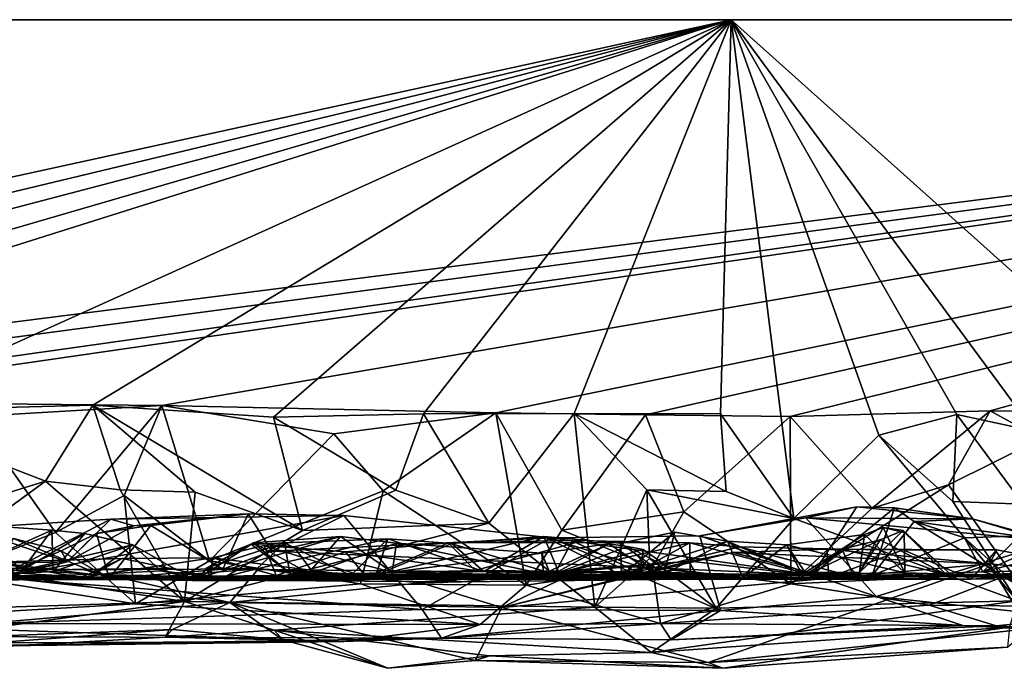
# Model space of a CAD drawing. Extents: x -48 to 48, y -0.1 to 0.4.
# Drawn here: x 36.3 to 37, y -0.1 to 0.4 of the extents above; entities that cross this region are included whole.
import ezdxf

# ---------------------------------------------------------------- set-up
doc = ezdxf.new("R2010")
doc.units = 0

msp = doc.modelspace()

# ---------------------------------------------------------------- linework, layer by layer
for points in [[(33.23177, 0.35863, 0.68748), (35.82452, 0.09572, 0.68815), (37.89843, 0.35863, 0.68751)], [(37.89843, 0.35863, 0.68751), (35.7832, 0.35863, -0.68022), (33.23177, 0.35863, 0.68748)], [(35.7832, 0.35863, -0.68022), (36.78244, 0.35863, -0.6875), (34.72752, 0.35863, -0.6875)], [(34.72752, 0.35863, -0.6875), (36.78244, 0.35863, -0.6875), (35.57677, 0.09498, -0.68804)], [(36.78244, 0.35863, -0.6875), (35.67625, 0.09353, -0.68886), (35.57677, 0.09498, -0.68804)], [(36.78244, 0.35863, -0.6875), (35.77682, 0.09463, -0.68804), (35.67625, 0.09353, -0.68886)], [(36.78244, 0.35863, -0.6875), (35.87368, 0.09426, -0.68831), (35.77682, 0.09463, -0.68804)], [(36.78244, 0.35863, -0.6875), (35.7832, 0.35863, -0.68022), (37.62635, 0.35863, -0.68745)], [(37.89843, 0.35863, 0.68751), (37.62635, 0.35863, -0.68745), (35.7832, 0.35863, -0.68022)], [(37.89843, 0.35863, 0.68751), (35.82452, 0.09572, 0.68815), (35.92393, 0.0957, 0.68808)], [(36.78244, 0.35863, -0.6875), (35.95027, 0.09614, -0.68671), (35.87368, 0.09426, -0.68831)], [(37.89843, 0.35863, 0.68751), (35.92393, 0.0957, 0.68808), (36.01849, 0.09359, 0.68723)], [(36.78244, 0.35863, -0.6875), (36.20234, 0.09667, -0.68897), (35.95027, 0.09614, -0.68671)], [(36.13238, 0.10309, 0.68752), (37.89843, 0.35863, 0.68751), (36.01849, 0.09359, 0.68723)], [(37.89843, 0.35863, 0.68751), (36.13238, 0.10309, 0.68752), (36.40135, 0.10031, 0.68959)], [(36.78244, 0.35863, -0.6875), (36.35533, 0.1006, -0.68882), (36.20234, 0.09667, -0.68897)], [(36.78244, 0.35863, -0.6875), (36.47612, 0.09264, -0.68924), (36.35533, 0.1006, -0.68882)], [(36.62491, 0.09558, 0.68822), (37.89843, 0.35863, 0.68751), (36.40135, 0.10031, 0.68959)], [(36.78244, 0.35863, -0.6875), (36.57653, 0.09476, -0.68812), (36.47612, 0.09264, -0.68924)], [(36.67752, 0.09504, -0.68835), (36.57653, 0.09476, -0.68812), (36.78244, 0.35863, -0.6875)], [(37.89843, 0.35863, 0.68751), (36.62491, 0.09558, 0.68822), (36.72514, 0.09413, 0.68814)], [(36.78244, 0.35863, -0.6875), (36.77533, 0.09476, -0.68816), (36.67752, 0.09504, -0.68835)], [(37.89843, 0.35863, 0.68751), (36.72514, 0.09413, 0.68814), (36.82198, 0.09314, 0.68849)], [(36.77533, 0.09476, -0.68816), (36.78244, 0.35863, -0.6875), (36.82449, 0.02482, -0.68951)], [(36.78244, 0.35863, -0.6875), (36.88137, 0.08064, -0.69093), (36.82449, 0.02482, -0.68951)], [(36.78244, 0.35863, -0.6875), (36.93358, 0.09445, -0.68834), (36.88137, 0.08064, -0.69093)], [(36.78244, 0.35863, -0.6875), (37.07782, 0.09396, -0.68812), (36.98527, 0.08332, -0.69094)], [(36.78244, 0.35863, -0.6875), (37.62635, 0.35863, -0.68745), (37.07782, 0.09396, -0.68812)], [(36.93358, 0.09445, -0.68834), (36.78244, 0.35863, -0.6875), (36.98527, 0.08332, -0.69094)], [(37.89843, 0.35863, 0.68751), (36.82198, 0.09314, 0.68849), (36.95591, 0.09674, 0.68822)], [(37.89843, 0.35863, 0.68751), (36.95591, 0.09674, 0.68822), (37.12407, 0.09605, 0.68822)], [(36.13238, 0.10309, 0.68752), (36.27543, 0.09308, 0.68809), (36.40135, 0.10031, 0.68959)], [(36.20234, 0.09667, -0.68897), (36.35533, 0.1006, -0.68882), (36.32364, 0.04975, -0.68856)], [(36.40135, 0.10031, 0.68959), (36.27543, 0.09308, 0.68809), (36.33036, 0.01545, 0.69047)], [(36.35533, 0.1006, -0.68882), (36.37361, 0.04407, -0.70091), (36.32364, 0.04975, -0.68856)], [(36.33036, 0.01545, 0.69047), (36.37622, 0.04028, 0.70003), (36.40135, 0.10031, 0.68959)], [(36.35533, 0.1006, -0.68882), (36.42372, 0.04234, -0.6886), (36.37361, 0.04407, -0.70091)], [(36.47612, 0.09264, -0.68924), (36.49556, 0.01668, -0.68956), (36.35533, 0.1006, -0.68882)], [(36.35533, 0.1006, -0.68882), (36.49556, 0.01668, -0.68956), (36.42372, 0.04234, -0.6886)], [(36.37622, 0.04028, 0.70003), (36.43342, -0.00357, 0.68722), (36.40135, 0.10031, 0.68959)], [(36.51652, 0.0815, 0.69027), (36.40135, 0.10031, 0.68959), (36.43342, -0.00357, 0.68722)], [(36.40135, 0.10031, 0.68959), (36.51652, 0.0815, 0.69027), (36.62491, 0.09558, 0.68822)], [(36.20234, 0.09667, -0.68897), (36.32364, 0.04975, -0.68856), (36.2748, 0.03454, -0.68918)], [(36.27543, 0.09308, 0.68809), (36.25926, -0.01278, 0.68963), (36.33036, 0.01545, 0.69047)], [(36.57653, 0.09476, -0.68812), (36.55815, 0.04384, -0.70386), (36.47612, 0.09264, -0.68924)], [(36.47612, 0.09264, -0.68924), (36.55815, 0.04384, -0.70386), (36.49556, 0.01668, -0.68956)], [(36.62491, 0.09558, 0.68822), (36.51652, 0.0815, 0.69027), (36.54966, 0.04325, 0.70194)], [(36.64537, -0.0199, 0.68336), (36.62491, 0.09558, 0.68822), (36.54966, 0.04325, 0.70194)], [(36.57653, 0.09476, -0.68812), (36.62021, 0.0217, -0.6907), (36.55815, 0.04384, -0.70386)], [(36.57653, 0.09476, -0.68812), (36.67752, 0.09504, -0.68835), (36.62021, 0.0217, -0.6907)], [(36.67752, 0.09504, -0.68835), (36.69127, -0.03467, -0.68821), (36.62021, 0.0217, -0.6907)], [(36.62491, 0.09558, 0.68822), (36.64537, -0.0199, 0.68336), (36.66922, 0.01704, 0.68833)], [(36.72514, 0.09413, 0.68814), (36.62491, 0.09558, 0.68822), (36.66922, 0.01704, 0.68833)], [(36.72514, 0.09413, 0.68814), (36.66922, 0.01704, 0.68833), (36.75086, 0.02915, 0.70351)], [(36.77533, 0.09476, -0.68816), (36.77924, 0.04286, -0.70065), (36.67752, 0.09504, -0.68835)], [(36.67752, 0.09504, -0.68835), (36.72616, 0.04392, -0.7014), (36.69127, -0.03467, -0.68821)], [(36.67752, 0.09504, -0.68835), (36.77924, 0.04286, -0.70065), (36.72616, 0.04392, -0.7014)], [(36.72514, 0.09413, 0.68814), (36.75086, 0.02915, 0.70351), (36.82198, 0.09314, 0.68849)], [(36.75086, 0.02915, 0.70351), (36.82256, -0.01904, 0.68461), (36.82198, 0.09314, 0.68849)], [(36.77533, 0.09476, -0.68816), (36.82449, 0.02482, -0.68951), (36.77924, 0.04286, -0.70065)], [(36.95591, 0.09674, 0.68822), (36.82198, 0.09314, 0.68849), (36.87685, 0.03181, 0.69021)], [(36.82198, 0.09314, 0.68849), (36.82256, -0.01904, 0.68461), (36.87685, 0.03181, 0.69021)], [(36.95591, 0.09674, 0.68822), (36.87685, 0.03181, 0.69021), (36.92807, 0.04726, 0.69943)], [(36.88137, 0.08064, -0.69093), (36.93358, 0.09445, -0.68834), (36.931, 0.0361, -0.69826)], [(36.95591, 0.09674, 0.68822), (36.92807, 0.04726, 0.69943), (36.98991, 0.07807, 0.68795)], [(36.97791, 0.03445, -0.68871), (36.931, 0.0361, -0.69826), (36.93358, 0.09445, -0.68834)], [(36.93358, 0.09445, -0.68834), (36.98527, 0.08332, -0.69094), (36.97791, 0.03445, -0.68871)], [(36.95591, 0.09674, 0.68822), (36.98991, 0.07807, 0.68795), (37.12407, 0.09605, 0.68822)], [(36.54966, 0.04325, 0.70194), (36.51652, 0.0815, 0.69027), (36.43342, -0.00357, 0.68722)], [(36.88137, 0.08064, -0.69093), (36.974, -0.03024, -0.68499), (36.82449, 0.02482, -0.68951)], [(36.974, -0.03024, -0.68499), (36.88137, 0.08064, -0.69093), (36.931, 0.0361, -0.69826)], [(36.98991, 0.07807, 0.68795), (36.92807, 0.04726, 0.69943), (36.97035, -0.01206, 0.68615)], [(36.2748, 0.03454, -0.68918), (36.32364, 0.04975, -0.68856), (36.24862, -0.00496, -0.6902)], [(36.24862, -0.00496, -0.6902), (36.32364, 0.04975, -0.68856), (36.41669, -0.03072, -0.68771)], [(36.41669, -0.03072, -0.68771), (36.32364, 0.04975, -0.68856), (36.37361, 0.04407, -0.70091)], [(36.92807, 0.04726, 0.69943), (36.82256, -0.01904, 0.68461), (36.97035, -0.01206, 0.68615)], [(36.87685, 0.03181, 0.69021), (36.82256, -0.01904, 0.68461), (36.92807, 0.04726, 0.69943)], [(36.38382, -0.03226, 0.68529), (36.37622, 0.04028, 0.70003), (36.33036, 0.01545, 0.69047)], [(36.42372, 0.04234, -0.6886), (36.41669, -0.03072, -0.68771), (36.37361, 0.04407, -0.70091)], [(36.37622, 0.04028, 0.70003), (36.38382, -0.03226, 0.68529), (36.43342, -0.00357, 0.68722)], [(36.49556, 0.01668, -0.68956), (36.41669, -0.03072, -0.68771), (36.42372, 0.04234, -0.6886)], [(36.43342, -0.00357, 0.68722), (36.53442, -0.01902, 0.68914), (36.54966, 0.04325, 0.70194)], [(36.55815, 0.04384, -0.70386), (36.62021, 0.0217, -0.6907), (36.49556, 0.01668, -0.68956)], [(36.54966, 0.04325, 0.70194), (36.53442, -0.01902, 0.68914), (36.64537, -0.0199, 0.68336)], [(36.69127, -0.03467, -0.68821), (36.72616, 0.04392, -0.7014), (36.72783, -0.00205, -0.69984)], [(36.82449, 0.02482, -0.68951), (36.7724, -0.03525, -0.6862), (36.72616, 0.04392, -0.7014)], [(36.72783, -0.00205, -0.69984), (36.72616, 0.04392, -0.7014), (36.7724, -0.03525, -0.6862)], [(36.77924, 0.04286, -0.70065), (36.82449, 0.02482, -0.68951), (36.72616, 0.04392, -0.7014)], [(36.97791, 0.03445, -0.68871), (36.974, -0.03024, -0.68499), (36.931, 0.0361, -0.69826)], [(36.29058, -0.01493, 0.53214), (36.3673, 0.02435, 0.50884), (36.52324, 0.02683, 0.50783)], [(36.5757, -0.03623, 0.56427), (36.29058, -0.01493, 0.53214), (36.52324, 0.02683, 0.50783)], [(36.3673, 0.02435, 0.50884), (36.45929, 0.02795, 0.50544), (36.52324, 0.02683, 0.50783)], [(36.45929, 0.02795, 0.50544), (36.3673, 0.02435, 0.50884), (36.3827, 0.01981, 0.49028)], [(36.3827, 0.01981, 0.49028), (36.39417, 0.02003, 0.46674), (36.45929, 0.02795, 0.50544)], [(36.44225, -0.00911, 0.45813), (36.45929, 0.02795, 0.50544), (36.39417, 0.02003, 0.46674)], [(36.47513, 0.00297, 0.48202), (36.45929, 0.02795, 0.50544), (36.44225, -0.00911, 0.45813)], [(36.45929, 0.02795, 0.50544), (36.47513, 0.00297, 0.48202), (36.52324, 0.02683, 0.50783)], [(36.66184, 0.01188, 0.50455), (36.52324, 0.02683, 0.50783), (36.47513, 0.00297, 0.48202)], [(36.5757, -0.03623, 0.56427), (36.52324, 0.02683, 0.50783), (36.66184, 0.01188, 0.50455)], [(36.66922, 0.01704, 0.68833), (36.72997, -0.0076, 0.69666), (36.75086, 0.02915, 0.70351)], [(36.75086, 0.02915, 0.70351), (36.72997, -0.0076, 0.69666), (36.82256, -0.01904, 0.68461)], [(36.86662, 0.03254, 0.48178), (36.76158, 0.01327, 0.50281), (36.83701, -0.01287, 0.44831)], [(36.86662, 0.03254, 0.48178), (36.83248, 0.02523, 0.5042), (36.76158, 0.01327, 0.50281)], [(36.944, 0.02456, 0.48495), (36.83248, 0.02523, 0.5042), (36.86662, 0.03254, 0.48178)], [(36.86662, 0.03254, 0.48178), (36.83701, -0.01287, 0.44831), (36.89178, 0.03202, 0.46039)], [(36.8768, -0.01338, 0.41395), (36.89178, 0.03202, 0.46039), (36.83701, -0.01287, 0.44831)], [(36.89178, 0.03202, 0.46039), (36.944, 0.02456, 0.48495), (36.86662, 0.03254, 0.48178)], [(36.89178, 0.03202, 0.46039), (36.8768, -0.01338, 0.41395), (36.90494, 0.02284, 0.44846)], [(36.89178, 0.03202, 0.46039), (36.90494, 0.02284, 0.44846), (36.944, 0.02456, 0.48495)], [(36.32782, 0.01693, -0.11857), (36.27366, 0.02082, -0.05498), (36.25716, -0.01467, -0.12596)], [(36.30785, -0.00971, -0.05671), (36.25877, -0.01199, 0.05188), (36.27366, 0.02082, -0.05498)], [(36.27145, 0.01824, 0.50276), (36.3673, 0.02435, 0.50884), (36.29058, -0.01493, 0.53214)], [(36.33802, -0.00423, 0.47555), (36.3673, 0.02435, 0.50884), (36.27145, 0.01824, 0.50276)], [(36.27366, 0.02082, -0.05498), (36.32782, 0.01693, -0.11857), (36.30785, -0.00971, -0.05671)], [(36.3673, 0.02435, 0.50884), (36.33802, -0.00423, 0.47555), (36.3827, 0.01981, 0.49028)], [(36.3577, 0.0147, 0.4325), (36.3827, 0.01981, 0.49028), (36.33802, -0.00423, 0.47555)], [(36.3577, 0.0147, 0.4325), (36.39417, 0.02003, 0.46674), (36.3827, 0.01981, 0.49028)], [(36.3577, 0.0147, 0.4325), (36.36617, -0.01546, 0.39265), (36.39417, 0.02003, 0.46674)], [(36.36617, -0.01546, 0.39265), (36.44225, -0.00911, 0.45813), (36.39417, 0.02003, 0.46674)], [(36.49556, 0.01668, -0.68956), (36.62021, 0.0217, -0.6907), (36.41669, -0.03072, -0.68771)], [(36.62021, 0.0217, -0.6907), (36.69127, -0.03467, -0.68821), (36.41669, -0.03072, -0.68771)], [(36.87949, -0.0274, 0.54217), (36.76158, 0.01327, 0.50281), (36.83248, 0.02523, 0.5042)], [(36.974, -0.03024, -0.68499), (36.7724, -0.03525, -0.6862), (36.82449, 0.02482, -0.68951)], [(36.87949, -0.0274, 0.54217), (36.83248, 0.02523, 0.5042), (36.99881, 0.00936, 0.49758)], [(36.83248, 0.02523, 0.5042), (36.944, 0.02456, 0.48495), (36.99881, 0.00936, 0.49758)], [(36.90494, 0.02284, 0.44846), (36.8768, -0.01338, 0.41395), (36.93866, 0.01185, 0.41731)], [(36.98978, 0.01101, 0.48294), (36.944, 0.02456, 0.48495), (36.90494, 0.02284, 0.44846)], [(36.90494, 0.02284, 0.44846), (36.93866, 0.01185, 0.41731), (36.97273, -0.01896, 0.44869)], [(36.97273, -0.01896, 0.44869), (36.98978, 0.01101, 0.48294), (36.90494, 0.02284, 0.44846)], [(36.99881, 0.00936, 0.49758), (36.944, 0.02456, 0.48495), (36.98978, 0.01101, 0.48294)], [(37.028, 0.02343, 0.34128), (36.97567, 0.01309, 0.39379), (36.95107, -0.0109, 0.36602)], [(36.95107, -0.0109, 0.36602), (37.06719, 0.01778, 0.29236), (37.028, 0.02343, 0.34128)], [(36.25716, -0.01467, -0.12596), (36.32866, -0.01077, -0.16427), (36.32782, 0.01693, -0.11857)], [(36.33036, 0.01545, 0.69047), (36.25926, -0.01278, 0.68963), (36.38382, -0.03226, 0.68529)], [(36.33802, -0.00423, 0.47555), (36.27145, 0.01824, 0.50276), (36.26938, -0.0055, 0.47603)], [(36.30785, -0.00971, -0.05671), (36.32782, 0.01693, -0.11857), (36.34994, 0.01474, -0.13753)], [(36.30785, -0.00971, -0.05671), (36.34994, 0.01474, -0.13753), (36.38208, 0.00714, -0.1575)], [(36.32782, 0.01693, -0.11857), (36.32866, -0.01077, -0.16427), (36.34994, 0.01474, -0.13753)], [(36.32866, -0.01077, -0.16427), (36.38208, 0.00714, -0.1575), (36.34994, 0.01474, -0.13753)], [(36.33413, 0.00318, 0.40818), (36.3577, 0.0147, 0.4325), (36.33802, -0.00423, 0.47555)], [(36.33413, 0.00318, 0.40818), (36.36617, -0.01546, 0.39265), (36.3577, 0.0147, 0.4325)], [(36.66922, 0.01704, 0.68833), (36.64537, -0.0199, 0.68336), (36.72997, -0.0076, 0.69666)], [(36.77534, -0.03683, 0.54858), (36.66184, 0.01188, 0.50455), (36.76158, 0.01327, 0.50281)], [(36.83701, -0.01287, 0.44831), (36.76158, 0.01327, 0.50281), (36.66184, 0.01188, 0.50455)], [(36.70836, 0.00835, 0.29811), (36.7448, 0.01557, 0.28741), (36.73735, -0.01238, 0.31886)], [(36.70836, 0.00835, 0.29811), (36.70917, -0.01304, 0.27003), (36.7448, 0.01557, 0.28741)], [(36.7448, 0.01557, 0.28741), (36.70917, -0.01304, 0.27003), (36.77997, 0.00962, 0.26632)], [(36.73735, -0.01238, 0.31886), (36.7448, 0.01557, 0.28741), (36.77997, 0.00962, 0.26632)], [(36.87949, -0.0274, 0.54217), (36.77534, -0.03683, 0.54858), (36.76158, 0.01327, 0.50281)], [(36.81957, 0.00723, 0.24325), (36.83196, -0.01138, 0.17285), (36.87185, 0.01404, 0.17722)], [(36.81957, 0.00723, 0.24325), (36.87185, 0.01404, 0.17722), (36.8988, -0.01151, 0.18211)], [(36.83196, -0.01138, 0.17285), (36.86842, -0.01131, 0.01761), (36.87185, 0.01404, 0.17722)], [(36.87185, 0.01404, 0.17722), (36.86842, -0.01131, 0.01761), (36.88432, 0.01886, 0.11889)], [(36.88432, 0.01886, 0.11889), (36.86842, -0.01131, 0.01761), (36.89758, 0.01679, 0.02419)], [(36.89758, 0.01679, 0.02419), (36.86842, -0.01131, 0.01761), (36.88224, 0.01042, -0.04296)], [(36.8988, -0.01151, 0.18211), (36.87185, 0.01404, 0.17722), (36.88432, 0.01886, 0.11889)], [(36.92658, -0.01297, -0.02671), (36.89758, 0.01679, 0.02419), (36.88224, 0.01042, -0.04296)], [(36.88432, 0.01886, 0.11889), (36.89842, 0.01538, 0.08141), (36.8988, -0.01151, 0.18211)], [(36.89842, 0.01538, 0.08141), (36.88432, 0.01886, 0.11889), (36.89758, 0.01679, 0.02419)], [(36.89758, 0.01679, 0.02419), (36.92658, -0.01297, -0.02671), (36.92938, -0.01254, 0.07566)], [(36.92938, -0.01254, 0.07566), (36.89842, 0.01538, 0.08141), (36.89758, 0.01679, 0.02419)], [(36.92938, -0.01254, 0.07566), (36.8988, -0.01151, 0.18211), (36.89842, 0.01538, 0.08141)], [(37.06719, 0.01778, 0.29236), (36.95107, -0.0109, 0.36602), (37.06678, -0.00817, 0.24846)], [(36.36617, -0.01546, 0.39265), (36.30223, 0.01147, 0.37242), (36.26986, -0.01391, 0.24438)], [(36.33413, 0.00318, 0.40818), (36.28734, -0.01655, 0.41746), (36.30223, 0.01147, 0.37242)], [(36.36617, -0.01546, 0.39265), (36.33413, 0.00318, 0.40818), (36.30223, 0.01147, 0.37242)], [(36.30785, -0.00971, -0.05671), (36.38208, 0.00714, -0.1575), (36.40918, -0.00855, -0.15961)], [(36.32866, -0.01077, -0.16427), (36.35548, -0.01266, -0.19179), (36.38208, 0.00714, -0.1575)], [(36.38208, 0.00714, -0.1575), (36.35548, -0.01266, -0.19179), (36.40073, -0.0103, -0.18586)], [(36.40918, -0.00855, -0.15961), (36.38208, 0.00714, -0.1575), (36.40073, -0.0103, -0.18586)], [(36.46278, 0.00848, 0.06729), (36.42691, -0.01461, 0.03804), (36.52094, 0.01275, -0.01144)], [(36.52094, 0.01275, -0.01144), (36.42691, -0.01461, 0.03804), (36.49846, -0.013, -0.05787)], [(36.43166, -0.00832, 0.13896), (36.42691, -0.01461, 0.03804), (36.46278, 0.00848, 0.06729)], [(36.48346, 0.0085, 0.20663), (36.46495, -0.00893, 0.23234), (36.43166, -0.00832, 0.13896)], [(36.43166, -0.00832, 0.13896), (36.46157, 0.00746, 0.14741), (36.48346, 0.0085, 0.20663)], [(36.43166, -0.00832, 0.13896), (36.46278, 0.00848, 0.06729), (36.46157, 0.00746, 0.14741)], [(36.53843, -0.01444, -0.22722), (36.43543, -0.00165, -0.25015), (36.47002, 0.00679, -0.25743)], [(36.47806, -0.01335, -0.28745), (36.47002, 0.00679, -0.25743), (36.43543, -0.00165, -0.25015)], [(36.4872, -0.01187, 0.13305), (36.48346, 0.0085, 0.20663), (36.46157, 0.00746, 0.14741)], [(36.46157, 0.00746, 0.14741), (36.46278, 0.00848, 0.06729), (36.4872, -0.01187, 0.13305)], [(36.46278, 0.00848, 0.06729), (36.52094, 0.01275, -0.01144), (36.48979, 0.00584, 0.0236)], [(36.4872, -0.01187, 0.13305), (36.46278, 0.00848, 0.06729), (36.50549, -0.01494, 0.06057)], [(36.46278, 0.00848, 0.06729), (36.48979, 0.00584, 0.0236), (36.50549, -0.01494, 0.06057)], [(36.46495, -0.00893, 0.23234), (36.48346, 0.0085, 0.20663), (36.55282, 0.01121, 0.27431)], [(36.55282, 0.01121, 0.27431), (36.54471, -0.01311, 0.30918), (36.46495, -0.00893, 0.23234)], [(36.47002, 0.00679, -0.25743), (36.52435, 0.00242, -0.25655), (36.53843, -0.01444, -0.22722)], [(36.52435, 0.00242, -0.25655), (36.47002, 0.00679, -0.25743), (36.47806, -0.01335, -0.28745)], [(36.83701, -0.01287, 0.44831), (36.66184, 0.01188, 0.50455), (36.47513, 0.00297, 0.48202)], [(36.55282, 0.01121, 0.27431), (36.48346, 0.0085, 0.20663), (36.52803, -0.01334, 0.21833)], [(36.4872, -0.01187, 0.13305), (36.52803, -0.01334, 0.21833), (36.48346, 0.0085, 0.20663)], [(36.48979, 0.00584, 0.0236), (36.52094, 0.01275, -0.01144), (36.55555, -0.01103, -0.00824)], [(36.55848, 0.00836, -0.03275), (36.52094, 0.01275, -0.01144), (36.49846, -0.013, -0.05787)], [(36.55848, 0.00836, -0.03275), (36.49846, -0.013, -0.05787), (36.65692, -0.01215, -0.05805)], [(36.52094, 0.01275, -0.01144), (36.55848, 0.00836, -0.03275), (36.55555, -0.01103, -0.00824)], [(36.59339, 0.00861, -0.24496), (36.52435, 0.00242, -0.25655), (36.61112, -0.01007, -0.27507)], [(36.59339, 0.00861, -0.24496), (36.53843, -0.01444, -0.22722), (36.52435, 0.00242, -0.25655)], [(36.52803, -0.01334, 0.21833), (36.61695, -0.01077, 0.27152), (36.55282, 0.01121, 0.27431)], [(36.59339, 0.00861, -0.24496), (36.66422, -0.01243, -0.20618), (36.53843, -0.01444, -0.22722)], [(36.59547, 0.00802, 0.2965), (36.65715, 0.01264, 0.3012), (36.54471, -0.01311, 0.30918)], [(36.54471, -0.01311, 0.30918), (36.65715, 0.01264, 0.3012), (36.66827, -0.01395, 0.33669)], [(36.59547, 0.00802, 0.2965), (36.54471, -0.01311, 0.30918), (36.55282, 0.01121, 0.27431)], [(36.61695, -0.01077, 0.27152), (36.59547, 0.00802, 0.2965), (36.55282, 0.01121, 0.27431)], [(36.55555, -0.01103, -0.00824), (36.55848, 0.00836, -0.03275), (36.65587, 0.00155, -0.02155)], [(36.65587, 0.00155, -0.02155), (36.55848, 0.00836, -0.03275), (36.65692, -0.01215, -0.05805)], [(36.5757, -0.03623, 0.56427), (36.66184, 0.01188, 0.50455), (36.77534, -0.03683, 0.54858)], [(36.67633, 0.01, -0.22433), (36.59339, 0.00861, -0.24496), (36.67853, 0.00881, -0.23448)], [(36.67633, 0.01, -0.22433), (36.66422, -0.01243, -0.20618), (36.59339, 0.00861, -0.24496)], [(36.61112, -0.01007, -0.27507), (36.67853, 0.00881, -0.23448), (36.59339, 0.00861, -0.24496)], [(36.65715, 0.01264, 0.3012), (36.59547, 0.00802, 0.2965), (36.61695, -0.01077, 0.27152)], [(36.71952, -0.01084, -0.24194), (36.67853, 0.00881, -0.23448), (36.61112, -0.01007, -0.27507)], [(36.70917, -0.01304, 0.27003), (36.65715, 0.01264, 0.3012), (36.61695, -0.01077, 0.27152)], [(36.70059, 0.00784, 0.00657), (36.65587, 0.00155, -0.02155), (36.65692, -0.01215, -0.05805)], [(36.66176, -0.01336, 0.00841), (36.65587, 0.00155, -0.02155), (36.70059, 0.00784, 0.00657)], [(36.73358, -0.01379, 0.00582), (36.70059, 0.00784, 0.00657), (36.65692, -0.01215, -0.05805)], [(36.65715, 0.01264, 0.3012), (36.70917, -0.01304, 0.27003), (36.70836, 0.00835, 0.29811)], [(36.66827, -0.01395, 0.33669), (36.65715, 0.01264, 0.3012), (36.73735, -0.01238, 0.31886)], [(36.73735, -0.01238, 0.31886), (36.65715, 0.01264, 0.3012), (36.70836, 0.00835, 0.29811)], [(36.71315, 0.006, 0.02468), (36.66176, -0.01336, 0.00841), (36.70059, 0.00784, 0.00657)], [(36.75496, 0.00855, -0.18815), (36.66422, -0.01243, -0.20618), (36.67633, 0.01, -0.22433)], [(36.75502, -0.01424, -0.15618), (36.66422, -0.01243, -0.20618), (36.75496, 0.00855, -0.18815)], [(36.75496, 0.00855, -0.18815), (36.67633, 0.01, -0.22433), (36.67853, 0.00881, -0.23448)], [(36.75496, 0.00855, -0.18815), (36.67853, 0.00881, -0.23448), (36.71952, -0.01084, -0.24194)], [(36.73358, -0.01379, 0.00582), (36.71315, 0.006, 0.02468), (36.70059, 0.00784, 0.00657)], [(36.79039, -0.01494, 0.21301), (36.77997, 0.00962, 0.26632), (36.70917, -0.01304, 0.27003)], [(36.78804, 0.00581, -0.16408), (36.75496, 0.00855, -0.18815), (36.71952, -0.01084, -0.24194)], [(36.73735, -0.01238, 0.31886), (36.77997, 0.00962, 0.26632), (36.82977, -0.01222, 0.26797)], [(36.75496, 0.00855, -0.18815), (36.83409, -0.01258, -0.07322), (36.75502, -0.01424, -0.15618)], [(36.78804, 0.00581, -0.16408), (36.83409, -0.01258, -0.07322), (36.75496, 0.00855, -0.18815)], [(36.77997, 0.00962, 0.26632), (36.79039, -0.01494, 0.21301), (36.81957, 0.00723, 0.24325)], [(36.82977, -0.01222, 0.26797), (36.77997, 0.00962, 0.26632), (36.81957, 0.00723, 0.24325)], [(36.79039, -0.01494, 0.21301), (36.83196, -0.01138, 0.17285), (36.81957, 0.00723, 0.24325)], [(36.8988, -0.01151, 0.18211), (36.82977, -0.01222, 0.26797), (36.81957, 0.00723, 0.24325)], [(36.88224, 0.01042, -0.04296), (36.83409, -0.01258, -0.07322), (36.85685, 0.00436, -0.08464)], [(36.86842, -0.01131, 0.01761), (36.83409, -0.01258, -0.07322), (36.88224, 0.01042, -0.04296)], [(36.88224, 0.01042, -0.04296), (36.85685, 0.00436, -0.08464), (36.92658, -0.01297, -0.02671)], [(36.8768, -0.01338, 0.41395), (36.95107, -0.0109, 0.36602), (36.93866, 0.01185, 0.41731)], [(37.14059, -0.05532, 0.57519), (36.87949, -0.0274, 0.54217), (36.99881, 0.00936, 0.49758)], [(36.97567, 0.01309, 0.39379), (36.93866, 0.01185, 0.41731), (36.95107, -0.0109, 0.36602)], [(36.93866, 0.01185, 0.41731), (36.97567, 0.01309, 0.39379), (36.97273, -0.01896, 0.44869)], [(36.33802, -0.00423, 0.47555), (36.28734, -0.01655, 0.41746), (36.33413, 0.00318, 0.40818)], [(36.47513, 0.00297, 0.48202), (36.44225, -0.00911, 0.45813), (36.83701, -0.01287, 0.44831)], [(36.47806, -0.01335, -0.28745), (36.61112, -0.01007, -0.27507), (36.52435, 0.00242, -0.25655)], [(36.50549, -0.01494, 0.06057), (36.48979, 0.00584, 0.0236), (36.55555, -0.01103, -0.00824)], [(36.66176, -0.01336, 0.00841), (36.55555, -0.01103, -0.00824), (36.65587, 0.00155, -0.02155)], [(36.78361, 0.002, -0.47429), (36.62895, -0.03474, -0.51599), (36.95551, -0.00564, -0.48194)], [(36.75478, -0.00383, -0.4767), (36.62895, -0.03474, -0.51599), (36.78361, 0.002, -0.47429)], [(36.66176, -0.01336, 0.00841), (36.71315, 0.006, 0.02468), (36.72357, 0.004, 0.04847)], [(36.66176, -0.01336, 0.00841), (36.72357, 0.004, 0.04847), (36.72128, -0.01239, 0.08178)], [(36.74342, -0.0098, 0.05827), (36.71315, 0.006, 0.02468), (36.73358, -0.01379, 0.00582)], [(36.74342, -0.0098, 0.05827), (36.72357, 0.004, 0.04847), (36.71315, 0.006, 0.02468)], [(36.86452, -0.0143, -0.14913), (36.78804, 0.00581, -0.16408), (36.71952, -0.01084, -0.24194)], [(36.72128, -0.01239, 0.08178), (36.72357, 0.004, 0.04847), (36.74342, -0.0098, 0.05827)], [(36.84786, -0.01466, -0.40334), (36.75478, -0.00383, -0.4767), (36.78361, 0.002, -0.47429)], [(36.84658, 0.00436, -0.4435), (36.78361, 0.002, -0.47429), (36.95551, -0.00564, -0.48194)], [(36.78361, 0.002, -0.47429), (36.84658, 0.00436, -0.4435), (36.84786, -0.01466, -0.40334)], [(36.86452, -0.0143, -0.14913), (36.85685, 0.00436, -0.08464), (36.78804, 0.00581, -0.16408)], [(36.78804, 0.00581, -0.16408), (36.85685, 0.00436, -0.08464), (36.83409, -0.01258, -0.07322)], [(36.84658, 0.00436, -0.4435), (36.89765, 0.00384, -0.41001), (36.84786, -0.01466, -0.40334)], [(36.96033, 0.00375, -0.43645), (36.84658, 0.00436, -0.4435), (36.95551, -0.00564, -0.48194)], [(36.96033, 0.00375, -0.43645), (36.89765, 0.00384, -0.41001), (36.84658, 0.00436, -0.4435)], [(36.94316, -0.01574, -0.34475), (36.84786, -0.01466, -0.40334), (36.89765, 0.00384, -0.41001)], [(36.92658, -0.01297, -0.02671), (36.85685, 0.00436, -0.08464), (36.86452, -0.0143, -0.14913)], [(36.89765, 0.00384, -0.41001), (36.96033, 0.00375, -0.43645), (36.94316, -0.01574, -0.34475)], [(36.94316, -0.01574, -0.34475), (36.96033, 0.00375, -0.43645), (37.05961, -0.01559, -0.48673)], [(36.96033, 0.00375, -0.43645), (36.95551, -0.00564, -0.48194), (37.05961, -0.01559, -0.48673)], [(36.41669, -0.03072, -0.68771), (36.06445, -0.04203, -0.68665), (36.24862, -0.00496, -0.6902)], [(36.07256, -0.01428, -0.38813), (36.22257, -0.00657, -0.48915), (36.37448, -0.01612, -0.48077)], [(36.22257, -0.00657, -0.48915), (36.1056, -0.06062, -0.57153), (36.44695, -0.03154, -0.53298)], [(36.21696, -0.01343, -0.18029), (36.34745, -0.01465, -0.24636), (36.2881, -0.00453, -0.18687)], [(36.22257, -0.00657, -0.48915), (36.44695, -0.03154, -0.53298), (36.34947, -0.0096, -0.50133)], [(36.22257, -0.00657, -0.48915), (36.34947, -0.0096, -0.50133), (36.37448, -0.01612, -0.48077)], [(36.35548, -0.01266, -0.19179), (36.25716, -0.01467, -0.12596), (36.2881, -0.00453, -0.18687)], [(36.33802, -0.00423, 0.47555), (36.26121, -0.02019, 0.43738), (36.28734, -0.01655, 0.41746)], [(36.26121, -0.02019, 0.43738), (36.33802, -0.00423, 0.47555), (36.26938, -0.0055, 0.47603)], [(36.2881, -0.00453, -0.18687), (36.34745, -0.01465, -0.24636), (36.37497, -0.00207, -0.22933)], [(36.35548, -0.01266, -0.19179), (36.2881, -0.00453, -0.18687), (36.37497, -0.00207, -0.22933)], [(36.43543, -0.00165, -0.25015), (36.37497, -0.00207, -0.22933), (36.34745, -0.01465, -0.24636)], [(36.43543, -0.00165, -0.25015), (36.34745, -0.01465, -0.24636), (36.47806, -0.01335, -0.28745)], [(36.35548, -0.01266, -0.19179), (36.37497, -0.00207, -0.22933), (36.43435, -0.01418, -0.21932)], [(36.43435, -0.01418, -0.21932), (36.37497, -0.00207, -0.22933), (36.43543, -0.00165, -0.25015)], [(36.43342, -0.00357, 0.68722), (36.38382, -0.03226, 0.68529), (36.53442, -0.01902, 0.68914)], [(36.53843, -0.01444, -0.22722), (36.43435, -0.01418, -0.21932), (36.43543, -0.00165, -0.25015)], [(36.84786, -0.01466, -0.40334), (36.60204, -0.01759, -0.48497), (36.75478, -0.00383, -0.4767)], [(36.68259, -0.00937, -0.48698), (36.75478, -0.00383, -0.4767), (36.60204, -0.01759, -0.48497)], [(36.68259, -0.00937, -0.48698), (36.62895, -0.03474, -0.51599), (36.75478, -0.00383, -0.4767)], [(36.95551, -0.00564, -0.48194), (36.62895, -0.03474, -0.51599), (36.76714, -0.07165, -0.5804)], [(36.69127, -0.03467, -0.68821), (36.72783, -0.00205, -0.69984), (36.7724, -0.03525, -0.6862)], [(36.95551, -0.00564, -0.48194), (36.76714, -0.07165, -0.5804), (36.98177, -0.04908, -0.55191)], [(37.05961, -0.01559, -0.48673), (36.95551, -0.00564, -0.48194), (36.98177, -0.04908, -0.55191)], [(36.25926, -0.01278, 0.68963), (36.16037, -0.04528, 0.68447), (36.38382, -0.03226, 0.68529)], [(36.32866, -0.01077, -0.16427), (36.25716, -0.01467, -0.12596), (36.35548, -0.01266, -0.19179)], [(36.30785, -0.00971, -0.05671), (36.43321, -0.01683, -0.14901), (36.25877, -0.01199, 0.05188)], [(36.25877, -0.01199, 0.05188), (36.43321, -0.01683, -0.14901), (36.26986, -0.01391, 0.24438)], [(36.40918, -0.00855, -0.15961), (36.43321, -0.01683, -0.14901), (36.30785, -0.00971, -0.05671)], [(36.37448, -0.01612, -0.48077), (36.34947, -0.0096, -0.50133), (36.46614, -0.00897, -0.50952)], [(36.46614, -0.00897, -0.50952), (36.34947, -0.0096, -0.50133), (36.44695, -0.03154, -0.53298)], [(36.43435, -0.01418, -0.21932), (36.40073, -0.0103, -0.18586), (36.35548, -0.01266, -0.19179)], [(36.83701, -0.01287, 0.44831), (36.44225, -0.00911, 0.45813), (36.36617, -0.01546, 0.39265)], [(36.8768, -0.01338, 0.41395), (36.83701, -0.01287, 0.44831), (36.36617, -0.01546, 0.39265)], [(36.36617, -0.01546, 0.39265), (36.43393, -0.01654, 0.24444), (36.54471, -0.01311, 0.30918)], [(36.36617, -0.01546, 0.39265), (36.54471, -0.01311, 0.30918), (36.66827, -0.01395, 0.33669)], [(36.37448, -0.01612, -0.48077), (36.46614, -0.00897, -0.50952), (36.60204, -0.01759, -0.48497)], [(36.40918, -0.00855, -0.15961), (36.40073, -0.0103, -0.18586), (36.43321, -0.01683, -0.14901)], [(36.43435, -0.01418, -0.21932), (36.43321, -0.01683, -0.14901), (36.40073, -0.0103, -0.18586)], [(36.43166, -0.00832, 0.13896), (36.43393, -0.01654, 0.24444), (36.42691, -0.01461, 0.03804)], [(36.42691, -0.01461, 0.03804), (36.43321, -0.01683, -0.14901), (36.49846, -0.013, -0.05787)], [(36.46495, -0.00893, 0.23234), (36.43393, -0.01654, 0.24444), (36.43166, -0.00832, 0.13896)], [(36.65692, -0.01215, -0.05805), (36.43321, -0.01683, -0.14901), (36.75502, -0.01424, -0.15618)], [(36.65692, -0.01215, -0.05805), (36.49846, -0.013, -0.05787), (36.43321, -0.01683, -0.14901)], [(36.54471, -0.01311, 0.30918), (36.43393, -0.01654, 0.24444), (36.46495, -0.00893, 0.23234)], [(36.57483, -0.0182, -0.50721), (36.46614, -0.00897, -0.50952), (36.44695, -0.03154, -0.53298)], [(36.60204, -0.01759, -0.48497), (36.46614, -0.00897, -0.50952), (36.57483, -0.0182, -0.50721)], [(36.61112, -0.01007, -0.27507), (36.47806, -0.01335, -0.28745), (36.65863, -0.01591, -0.28958)], [(36.52803, -0.01334, 0.21833), (36.4872, -0.01187, 0.13305), (36.50549, -0.01494, 0.06057)], [(36.50549, -0.01494, 0.06057), (36.55555, -0.01103, -0.00824), (36.66176, -0.01336, 0.00841)], [(36.52803, -0.01334, 0.21833), (36.50549, -0.01494, 0.06057), (36.70917, -0.01304, 0.27003)], [(36.50549, -0.01494, 0.06057), (36.66176, -0.01336, 0.00841), (36.70917, -0.01304, 0.27003)], [(36.61695, -0.01077, 0.27152), (36.52803, -0.01334, 0.21833), (36.70917, -0.01304, 0.27003)], [(36.75502, -0.01424, -0.15618), (36.53843, -0.01444, -0.22722), (36.66422, -0.01243, -0.20618)], [(36.68259, -0.00937, -0.48698), (36.60204, -0.01759, -0.48497), (36.57483, -0.0182, -0.50721)], [(36.68259, -0.00937, -0.48698), (36.57483, -0.0182, -0.50721), (36.62895, -0.03474, -0.51599)], [(36.61112, -0.01007, -0.27507), (36.65863, -0.01591, -0.28958), (36.71952, -0.01084, -0.24194)], [(36.64537, -0.0199, 0.68336), (36.73512, -0.0454, 0.67451), (36.72997, -0.0076, 0.69666)], [(36.65692, -0.01215, -0.05805), (36.75502, -0.01424, -0.15618), (36.73358, -0.01379, 0.00582)], [(36.86452, -0.0143, -0.14913), (36.71952, -0.01084, -0.24194), (36.65863, -0.01591, -0.28958)], [(36.70917, -0.01304, 0.27003), (36.66176, -0.01336, 0.00841), (36.72128, -0.01239, 0.08178)], [(36.8768, -0.01338, 0.41395), (36.66827, -0.01395, 0.33669), (36.73735, -0.01238, 0.31886)], [(36.70917, -0.01304, 0.27003), (36.72128, -0.01239, 0.08178), (36.79039, -0.01494, 0.21301)], [(36.79039, -0.01494, 0.21301), (36.72128, -0.01239, 0.08178), (36.74342, -0.0098, 0.05827)], [(36.82256, -0.01904, 0.68461), (36.72997, -0.0076, 0.69666), (36.73512, -0.0454, 0.67451)], [(36.79039, -0.01494, 0.21301), (36.74342, -0.0098, 0.05827), (36.73358, -0.01379, 0.00582)], [(36.79039, -0.01494, 0.21301), (36.73358, -0.01379, 0.00582), (36.86842, -0.01131, 0.01761)], [(36.86842, -0.01131, 0.01761), (36.73358, -0.01379, 0.00582), (36.83409, -0.01258, -0.07322)], [(36.73358, -0.01379, 0.00582), (36.75502, -0.01424, -0.15618), (36.83409, -0.01258, -0.07322)], [(36.96331, -0.01449, 0.32739), (36.73735, -0.01238, 0.31886), (36.82977, -0.01222, 0.26797)], [(36.73735, -0.01238, 0.31886), (36.96331, -0.01449, 0.32739), (36.8768, -0.01338, 0.41395)], [(36.83196, -0.01138, 0.17285), (36.79039, -0.01494, 0.21301), (36.86842, -0.01131, 0.01761)], [(36.82256, -0.01904, 0.68461), (36.91502, -0.03323, 0.6722), (36.97035, -0.01206, 0.68615)], [(36.82977, -0.01222, 0.26797), (36.8988, -0.01151, 0.18211), (36.96331, -0.01449, 0.32739)], [(36.86452, -0.0143, -0.14913), (36.97703, -0.01343, -0.29503), (36.92658, -0.01297, -0.02671)], [(36.96331, -0.01449, 0.32739), (36.95107, -0.0109, 0.36602), (36.8768, -0.01338, 0.41395)], [(36.8988, -0.01151, 0.18211), (36.92938, -0.01254, 0.07566), (36.96331, -0.01449, 0.32739)], [(36.91502, -0.03323, 0.6722), (37.08079, -0.03468, 0.67285), (36.97035, -0.01206, 0.68615)], [(36.92938, -0.01254, 0.07566), (36.92658, -0.01297, -0.02671), (37.08711, -0.01449, 0.10314)], [(37.10146, -0.01576, -0.00996), (36.92658, -0.01297, -0.02671), (36.97703, -0.01343, -0.29503)], [(37.10146, -0.01576, -0.00996), (37.08711, -0.01449, 0.10314), (36.92658, -0.01297, -0.02671)], [(36.96331, -0.01449, 0.32739), (36.92938, -0.01254, 0.07566), (37.08711, -0.01449, 0.10314)], [(36.95107, -0.0109, 0.36602), (36.96331, -0.01449, 0.32739), (37.06678, -0.00817, 0.24846)], [(36.96331, -0.01449, 0.32739), (37.08711, -0.01449, 0.10314), (37.06678, -0.00817, 0.24846)], [(36.0307, -0.01387, -0.05966), (35.83379, -0.01432, -0.14769), (36.37448, -0.01612, -0.48077)], [(35.9577, -0.01485, -0.27629), (36.37448, -0.01612, -0.48077), (35.83379, -0.01432, -0.14769)], [(35.9577, -0.01485, -0.27629), (35.9625, -0.01729, -0.31835), (36.37448, -0.01612, -0.48077)], [(35.9625, -0.01729, -0.31835), (36.07256, -0.01428, -0.38813), (36.37448, -0.01612, -0.48077)], [(36.0307, -0.01387, -0.05966), (36.37448, -0.01612, -0.48077), (36.21696, -0.01343, -0.18029)], [(36.5757, -0.03623, 0.56427), (36.03364, -0.05347, 0.57991), (36.29058, -0.01493, 0.53214)], [(36.21696, -0.01343, -0.18029), (36.37448, -0.01612, -0.48077), (36.34745, -0.01465, -0.24636)], [(36.26986, -0.01391, 0.24438), (36.43321, -0.01683, -0.14901), (36.42691, -0.01461, 0.03804)], [(36.26986, -0.01391, 0.24438), (36.42691, -0.01461, 0.03804), (36.43393, -0.01654, 0.24444)], [(36.26986, -0.01391, 0.24438), (36.43393, -0.01654, 0.24444), (36.36617, -0.01546, 0.39265)], [(36.34745, -0.01465, -0.24636), (36.37448, -0.01612, -0.48077), (36.47806, -0.01335, -0.28745)], [(36.8768, -0.01338, 0.41395), (36.36617, -0.01546, 0.39265), (36.66827, -0.01395, 0.33669)], [(36.47806, -0.01335, -0.28745), (36.37448, -0.01612, -0.48077), (36.65863, -0.01591, -0.28958)], [(36.37448, -0.01612, -0.48077), (36.60204, -0.01759, -0.48497), (36.84786, -0.01466, -0.40334)], [(36.65863, -0.01591, -0.28958), (36.37448, -0.01612, -0.48077), (36.84786, -0.01466, -0.40334)], [(36.38382, -0.03226, 0.68529), (36.61443, -0.04612, 0.66288), (36.53442, -0.01902, 0.68914)], [(36.43321, -0.01683, -0.14901), (36.43435, -0.01418, -0.21932), (36.75502, -0.01424, -0.15618)], [(36.43435, -0.01418, -0.21932), (36.53843, -0.01444, -0.22722), (36.75502, -0.01424, -0.15618)], [(36.57483, -0.0182, -0.50721), (36.44695, -0.03154, -0.53298), (36.62895, -0.03474, -0.51599)], [(36.53442, -0.01902, 0.68914), (36.61443, -0.04612, 0.66288), (36.64537, -0.0199, 0.68336)], [(36.86452, -0.0143, -0.14913), (36.65863, -0.01591, -0.28958), (36.94316, -0.01574, -0.34475)], [(36.65863, -0.01591, -0.28958), (36.84786, -0.01466, -0.40334), (36.94316, -0.01574, -0.34475)], [(36.82256, -0.01904, 0.68461), (36.73512, -0.0454, 0.67451), (36.91502, -0.03323, 0.6722)], [(36.86452, -0.0143, -0.14913), (36.94316, -0.01574, -0.34475), (36.97703, -0.01343, -0.29503)], [(36.97703, -0.01343, -0.29503), (36.94316, -0.01574, -0.34475), (37.11983, -0.01426, -0.41284)], [(37.11983, -0.01426, -0.41284), (36.94316, -0.01574, -0.34475), (37.05961, -0.01559, -0.48673)], [(36.73512, -0.0454, 0.67451), (36.64537, -0.0199, 0.68336), (36.61443, -0.04612, 0.66288)], [(36.06445, -0.04203, -0.68665), (36.41669, -0.03072, -0.68771), (36.12664, -0.07046, -0.63154)], [(36.44695, -0.03154, -0.53298), (36.1056, -0.06062, -0.57153), (36.40867, -0.04949, -0.57923)], [(36.40369, -0.05463, -0.62697), (36.12664, -0.07046, -0.63154), (36.41669, -0.03072, -0.68771)], [(36.38382, -0.03226, 0.68529), (36.16037, -0.04528, 0.68447), (36.61443, -0.04612, 0.66288)], [(36.40369, -0.05463, -0.62697), (36.41669, -0.03072, -0.68771), (36.47656, -0.04995, -0.65323)], [(36.44695, -0.03154, -0.53298), (36.40867, -0.04949, -0.57923), (36.4825, -0.05644, -0.59598)], [(36.41669, -0.03072, -0.68771), (36.69127, -0.03467, -0.68821), (36.47656, -0.04995, -0.65323)], [(36.44695, -0.03154, -0.53298), (36.4825, -0.05644, -0.59598), (36.55272, -0.07548, -0.61977)], [(36.61107, -0.07032, -0.58887), (36.44695, -0.03154, -0.53298), (36.55272, -0.07548, -0.61977)], [(36.62895, -0.03474, -0.51599), (36.44695, -0.03154, -0.53298), (36.61107, -0.07032, -0.58887)], [(36.72897, -0.06492, -0.65405), (36.7724, -0.03525, -0.6862), (36.974, -0.03024, -0.68499)], [(36.96878, -0.04793, -0.6575), (36.72897, -0.06492, -0.65405), (36.974, -0.03024, -0.68499)], [(36.93748, -0.04677, 0.59256), (36.77534, -0.03683, 0.54858), (36.87949, -0.0274, 0.54217)], [(37.14059, -0.05532, 0.57519), (36.93748, -0.04677, 0.59256), (36.87949, -0.0274, 0.54217)], [(36.58868, -0.05539, 0.61005), (36.03364, -0.05347, 0.57991), (36.5757, -0.03623, 0.56427)], [(36.72897, -0.06492, -0.65405), (36.47656, -0.04995, -0.65323), (36.69127, -0.03467, -0.68821)], [(36.58868, -0.05539, 0.61005), (36.5757, -0.03623, 0.56427), (36.77534, -0.03683, 0.54858)], [(36.58868, -0.05539, 0.61005), (36.77534, -0.03683, 0.54858), (36.74229, -0.05653, 0.63077)], [(36.61107, -0.07032, -0.58887), (36.76714, -0.07165, -0.5804), (36.62895, -0.03474, -0.51599)], [(36.7724, -0.03525, -0.6862), (36.72897, -0.06492, -0.65405), (36.69127, -0.03467, -0.68821)], [(36.95991, -0.04702, 0.63425), (36.91502, -0.03323, 0.6722), (36.73512, -0.0454, 0.67451)], [(36.93748, -0.04677, 0.59256), (36.74229, -0.05653, 0.63077), (36.77534, -0.03683, 0.54858)], [(37.08079, -0.03468, 0.67285), (36.91502, -0.03323, 0.6722), (36.95991, -0.04702, 0.63425)], [(37.08079, -0.03468, 0.67285), (36.95991, -0.04702, 0.63425), (37.20791, -0.0619, 0.63964)], [(36.16037, -0.04528, 0.68447), (36.09991, -0.05904, 0.64913), (36.52329, -0.05754, 0.63893)], [(36.16037, -0.04528, 0.68447), (36.52329, -0.05754, 0.63893), (36.61443, -0.04612, 0.66288)], [(36.61443, -0.04612, 0.66288), (36.52329, -0.05754, 0.63893), (36.58868, -0.05539, 0.61005)], [(36.58868, -0.05539, 0.61005), (36.74229, -0.05653, 0.63077), (36.73512, -0.0454, 0.67451)], [(36.73512, -0.0454, 0.67451), (36.61443, -0.04612, 0.66288), (36.58868, -0.05539, 0.61005)], [(36.95991, -0.04702, 0.63425), (36.73512, -0.0454, 0.67451), (36.74229, -0.05653, 0.63077)], [(36.1056, -0.06062, -0.57153), (36.12664, -0.07046, -0.63154), (36.40867, -0.04949, -0.57923)], [(36.40867, -0.04949, -0.57923), (36.12664, -0.07046, -0.63154), (36.40369, -0.05463, -0.62697)], [(36.4825, -0.05644, -0.59598), (36.40867, -0.04949, -0.57923), (36.40369, -0.05463, -0.62697)], [(36.4825, -0.05644, -0.59598), (36.40369, -0.05463, -0.62697), (36.47656, -0.04995, -0.65323)], [(36.62069, -0.0671, -0.62856), (36.47656, -0.04995, -0.65323), (36.72897, -0.06492, -0.65405)], [(36.4825, -0.05644, -0.59598), (36.47656, -0.04995, -0.65323), (36.55272, -0.07548, -0.61977)], [(36.47656, -0.04995, -0.65323), (36.62069, -0.0671, -0.62856), (36.55272, -0.07548, -0.61977)], [(36.77701, -0.07528, -0.61511), (36.72897, -0.06492, -0.65405), (36.96878, -0.04793, -0.6575)], [(36.95991, -0.04702, 0.63425), (36.74229, -0.05653, 0.63077), (36.93748, -0.04677, 0.59256)], [(36.76714, -0.07165, -0.5804), (36.96738, -0.06137, -0.60805), (36.98177, -0.04908, -0.55191)], [(36.96738, -0.06137, -0.60805), (36.77701, -0.07528, -0.61511), (36.96878, -0.04793, -0.6575)], [(36.93748, -0.04677, 0.59256), (37.14059, -0.05532, 0.57519), (37.20791, -0.0619, 0.63964)], [(37.20791, -0.0619, 0.63964), (36.95991, -0.04702, 0.63425), (36.93748, -0.04677, 0.59256)], [(36.58868, -0.05539, 0.61005), (36.17398, -0.06196, 0.60778), (36.03364, -0.05347, 0.57991)], [(36.09991, -0.05904, 0.64913), (36.17398, -0.06196, 0.60778), (36.52329, -0.05754, 0.63893)], [(36.52329, -0.05754, 0.63893), (36.17398, -0.06196, 0.60778), (36.58868, -0.05539, 0.61005)], [(36.62069, -0.0671, -0.62856), (36.72897, -0.06492, -0.65405), (36.77701, -0.07528, -0.61511)], [(36.96738, -0.06137, -0.60805), (36.76714, -0.07165, -0.5804), (36.77701, -0.07528, -0.61511)], [(36.55272, -0.07548, -0.61977), (36.62069, -0.0671, -0.62856), (36.61107, -0.07032, -0.58887)], [(36.61107, -0.07032, -0.58887), (36.62069, -0.0671, -0.62856), (36.77701, -0.07528, -0.61511)], [(36.76714, -0.07165, -0.5804), (36.61107, -0.07032, -0.58887), (36.77701, -0.07528, -0.61511)]]:
    msp.add_3dface(points)

doc.saveas('drawing.dxf')
